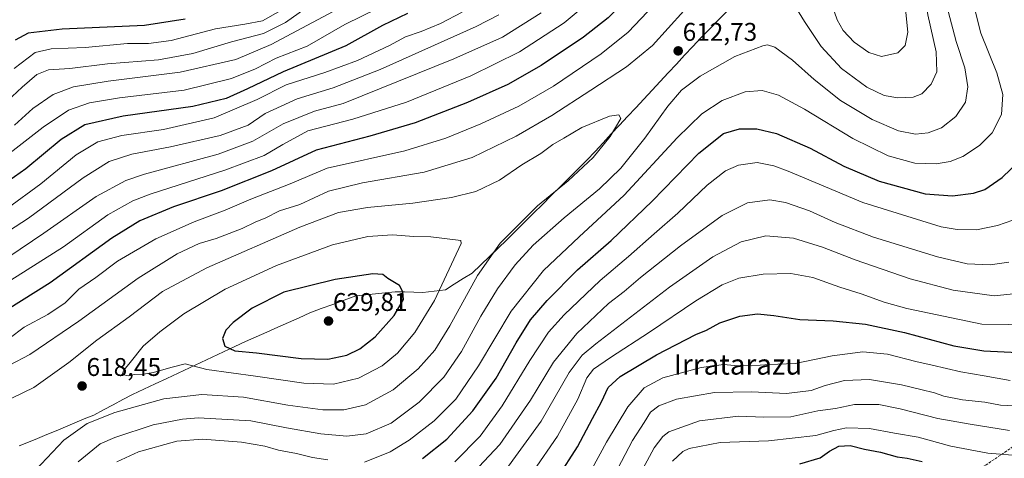
# Model space of a CAD drawing. Units: metres. Extents: x 610039 to 613464, y 4780217 to 4782586.
# Drawn here: x 612166 to 612551, y 4781189 to 4781361 of the extents above; entities that cross this region are included whole.
import ezdxf
from ezdxf.enums import TextEntityAlignment as Align

# ---------------------------------------------------------------- set-up
doc = ezdxf.new("R2010")
doc.units = ezdxf.units.M
doc.header["$MEASUREMENT"] = 0
doc.linetypes.add('TRAZOSX2', pattern=[1.5, 1, -0.5])
for name, color, linetype, lineweight in [('Carátula', 7, 'Continuous', 5), ('Curva de nivel maestra', 36, 'Continuous', 30), ('Curva de nivel normal', 36, 'Continuous', 0), ('Entidad de ámbito territorial', 19, 'Continuous', 0), ('Entidad de ámbito territorial CxS', 92, 'Continuous', 0), ('Municipio', 9, 'Continuous', 13), ('Municipio CxS', 142, 'Continuous', 0), ('Punto de cota en terreno', 7, 'Continuous', 0), ('Rótulo de punto de cota en terreno', 19, 'Continuous', 0), ('Senda', 19, 'TRAZOSX2', 0), ('Texto cartográfico', 19, 'Continuous', 0)]:
    doc.layers.add(name, color=color, linetype=linetype, lineweight=lineweight)
doc.styles.add('Arial', font='txt', dxfattribs={"height": 0.2})

# ---------------------------------------------------------------- blocks, each defined once
blk = doc.blocks.new('5PATER')
at = {"layer": 'Carátula', "linetype": 'Continuous', "lineweight": 5}
h = blk.add_hatch(color=250, dxfattribs=at)
edge = h.paths.add_edge_path()
edge.add_ellipse((0, 0.01), major_axis=(-1.33, -1.34), ratio=0.999422, start_angle=0, end_angle=360)

msp = doc.modelspace()

# ---------------------------------------------------------------- linework, layer by layer
at = {"layer": 'Curva de nivel maestra', "color": 36, "linetype": 'Continuous', "lineweight": 30}
for points in [[(612453.77, 4781482.34, 600), (612450.87, 4781473.43, 600), (612448.1, 4781457.1, 600), (612445.5, 4781432.77, 600), (612442.04, 4781418.44, 600), (612437.22, 4781409.05, 600), (612426.02, 4781394.56, 600), (612406.24, 4781371.72, 600), (612396.44, 4781361.72, 600), (612386.73, 4781354.22, 600), (612370.22, 4781343.05, 600), (612357.12, 4781335.66, 600), (612341.38, 4781328.66, 600), (612320.87, 4781320.63, 600), (612303.1, 4781315.46, 600), (612282.2, 4781309.94, 600), (612264.65, 4781301.88, 600), (612245.02, 4781294.03, 600), (612226.38, 4781287.76, 600), (612213.16, 4781282.31, 600), (612202.25, 4781275.48, 600), (612178.1, 4781258.01, 600), (612161.29, 4781247.35, 600)], [(612317.85, 4781363.52, 575), (612308.12, 4781358.8, 575), (612293.72, 4781350.74, 575), (612269.23, 4781340.62, 575), (612255.34, 4781333.92, 575), (612246.88, 4781330.16, 575), (612233.84, 4781327.06, 575), (612206.68, 4781323.27, 575), (612191.63, 4781319.9, 575), (612182.41, 4781314.16, 575), (612168.59, 4781302.67, 575), (612152.88, 4781291.68, 575)], [(612230.85, 4781361.25, 550), (612214.94, 4781358.73, 550), (612182.77, 4781357.35, 550), (612169.44, 4781355.82, 550), (612164.31, 4781353.04, 550)], [(612323.76, 4781189.2, 600), (612333.28, 4781196.72, 600), (612343.52, 4781207.81, 600), (612352.63, 4781220.59, 600), (612360.4, 4781234.48, 600), (612366.05, 4781243.45, 600), (612372.5, 4781251.11, 600), (612384.44, 4781263.11, 600), (612397.57, 4781274.57, 600), (612413.69, 4781289.93, 600), (612431.86, 4781308.77, 600), (612441.6, 4781316.4, 600), (612447.82, 4781318.3, 600), (612454.55, 4781318.31, 600), (612462.26, 4781316.46, 600), (612475.47, 4781310.68, 600), (612488.6, 4781303.67, 600), (612502.44, 4781297.75, 600), (612520.42, 4781292.87, 600), (612531.11, 4781292.08, 600), (612539.42, 4781293.1, 600), (612543.77, 4781294.54, 600), (612550.59, 4781299.17, 600), (612557.27, 4781305.62, 600)], [(612286.79, 4781228.12, 625), (612294.15, 4781229.65, 625), (612299.29, 4781232.08, 625), (612305.28, 4781236.81, 625), (612312.67, 4781245.16, 625), (612316.35, 4781251.43, 625), (612316.13, 4781254.43, 625), (612314.76, 4781256.91, 625), (612310.2, 4781259.7, 625), (612308.25, 4781261.21, 625), (612304.36, 4781261.51, 625), (612289.54, 4781259.26, 625), (612269.56, 4781254.27, 625), (612257.18, 4781248, 625), (612249.63, 4781242.46, 625), (612246.77, 4781239.44, 625), (612245.46, 4781236.14, 625), (612246.44, 4781233.13, 625), (612250.34, 4781231.36, 625), (612258.79, 4781230.49, 625), (612276.3, 4781228.38, 625), (612286.79, 4781228.12, 625)], [(612376.75, 4781181.66, 575), (612384.42, 4781193.73, 575), (612390.29, 4781204.83, 575), (612393.88, 4781211.32, 575), (612396.44, 4781216.99, 575), (612401.09, 4781221.31, 575), (612415.34, 4781229.82, 575), (612430.75, 4781237.67, 575), (612434.85, 4781239.45, 575), (612440.08, 4781242.33, 575), (612447.89, 4781244.92, 575), (612454.81, 4781245.84, 575), (612461.29, 4781245.23, 575), (612471.37, 4781243.62, 575), (612484.42, 4781243.02, 575), (612497.08, 4781241.78, 575), (612512.41, 4781238.48, 575), (612531.74, 4781233.27, 575), (612543.41, 4781231.27, 575), (612562.07, 4781230.36, 575)], [(612471.46, 4781187.01, 550), (612479.42, 4781189.38, 550), (612483.08, 4781192.05, 550), (612486.75, 4781194.04, 550), (612491.08, 4781194.22, 550), (612496.74, 4781192.84, 550), (612503.01, 4781191.65, 550), (612509.49, 4781189.86, 550), (612513.4, 4781189.32, 550), (612519.31, 4781187.95, 550)]]:
    msp.add_polyline3d(points, dxfattribs=at)
at = {"layer": 'Curva de nivel normal', "color": 36, "linetype": 'Continuous', "lineweight": 0}
for points in [[(612503.41, 4781346.59, 620), (612509.74, 4781348.02, 620), (612512.64, 4781350.95, 620), (612513.68, 4781356.2, 620), (612512.63, 4781366.43, 620), (612510.52, 4781379.13, 620), (612509.81, 4781389.44, 620), (612510.42, 4781397.55, 620), (612511.71, 4781404.54, 620), (612514.3, 4781411.55, 620), (612517.64, 4781418.1, 620), (612524.22, 4781427.44, 620), (612543.48, 4781447.44, 620), (612579.21, 4781478.76, 620)], [(612509.77, 4781330.49, 615), (612515.83, 4781330.68, 615), (612519.14, 4781332.03, 615), (612522.78, 4781335.81, 615), (612524.98, 4781340.6, 615), (612524.77, 4781348.39, 615), (612521.54, 4781362.9, 615), (612519.45, 4781375.92, 615), (612519.76, 4781387.75, 615), (612521.55, 4781396.84, 615), (612526.03, 4781408.4, 615), (612534.1, 4781422.33, 615), (612545.49, 4781435.8, 615), (612564.79, 4781454.6, 615)], [(612479.08, 4781380.9, 620), (612486.08, 4781360.99, 620), (612488.44, 4781356.77, 620), (612492.7, 4781352.18, 620), (612498.41, 4781348.17, 620), (612503.41, 4781346.59, 620)], [(612394.21, 4781372.44, 595), (612379.27, 4781359.77, 595), (612361.77, 4781348.42, 595), (612342.7, 4781339.06, 595), (612317.53, 4781328.76, 595), (612296.51, 4781322.14, 595), (612278.86, 4781317.57, 595), (612269.13, 4781312.16, 595), (612261.76, 4781307.87, 595), (612246.43, 4781302.12, 595), (612217.24, 4781292.74, 595), (612210.36, 4781290.06, 595), (612200.7, 4781284.62, 595), (612183.25, 4781272.08, 595), (612158.77, 4781256.5, 595)], [(612419.21, 4781372.05, 605), (612404.24, 4781356.16, 605), (612393.75, 4781347.65, 605), (612375.05, 4781335.03, 605), (612361.48, 4781327.23, 605), (612346.58, 4781320.22, 605), (612332.86, 4781314.63, 605), (612316.91, 4781309.71, 605), (612286.45, 4781302.94, 605), (612272.02, 4781296.78, 605), (612256.54, 4781290.75, 605), (612246.53, 4781286.4, 605), (612234.38, 4781281.9, 605), (612219.47, 4781275.2, 605), (612204.42, 4781266.45, 605), (612195.99, 4781260.11, 605), (612189.34, 4781255.45, 605), (612183.91, 4781250.11, 605), (612177.2, 4781245.58, 605), (612167.85, 4781240.65, 605), (612162.08, 4781236.14, 605)], [(612312.8, 4781368.76, 570), (612293.44, 4781359.1, 570), (612278.62, 4781350.68, 570), (612266.45, 4781345.98, 570), (612258.36, 4781341.79, 570), (612249.07, 4781338.03, 570), (612230.49, 4781333.45, 570), (612205.16, 4781330.39, 570), (612193.42, 4781328.42, 570), (612185.28, 4781325.62, 570), (612175.3, 4781318.92, 570), (612152.86, 4781301.57, 570)], [(612301.12, 4781187.69, 605), (612311.11, 4781191.83, 605), (612318.5, 4781196.4, 605), (612328.28, 4781203.86, 605), (612336.76, 4781212.35, 605), (612345.75, 4781225.49, 605), (612358.42, 4781246.93, 605), (612371.07, 4781262.74, 605), (612385.09, 4781275.97, 605), (612402.65, 4781292.25, 605), (612423.48, 4781314.75, 605), (612433.06, 4781324.2, 605), (612441, 4781329.35, 605), (612450.06, 4781332.76, 605), (612456.75, 4781333.28, 605), (612463.07, 4781331.54, 605), (612473.26, 4781325.98, 605), (612492.16, 4781314.52, 605), (612505.93, 4781307.74, 605), (612516.42, 4781304.9, 605), (612524.75, 4781304.56, 605), (612530.21, 4781305.44, 605), (612535.24, 4781307.49, 605), (612541.72, 4781311.72, 605), (612546.71, 4781316.76, 605), (612550.4, 4781323.92, 605), (612550.93, 4781331.74, 605), (612548.49, 4781340.18, 605), (612542.21, 4781355.77, 605), (612539.68, 4781366.1, 605)], [(612426.08, 4781364.48, 610), (612413.75, 4781350.88, 610), (612403.58, 4781342.54, 610), (612389.59, 4781333.49, 610), (612374.4, 4781323.47, 610), (612360.4, 4781315.39, 610), (612343.2, 4781307.12, 610), (612324.42, 4781301.34, 610), (612300.24, 4781297.1, 610), (612287, 4781293.81, 610), (612275.72, 4781288.67, 610), (612267.84, 4781286.18, 610), (612262.16, 4781283.26, 610), (612258.57, 4781281.88, 610), (612253.24, 4781279.26, 610), (612243.06, 4781275.39, 610), (612236.34, 4781273.42, 610), (612227.74, 4781269.38, 610), (612212.51, 4781259.84, 610), (612189.34, 4781242.92, 610), (612170.16, 4781229.84, 610), (612154.06, 4781221.52, 610)], [(612353.61, 4781362.93, 585), (612344.75, 4781358.42, 585), (612307.17, 4781341.58, 585), (612288.75, 4781334.38, 585), (612274.78, 4781330.07, 585), (612262.15, 4781324.24, 585), (612255.49, 4781319.78, 585), (612244.56, 4781315.64, 585), (612225.17, 4781311.3, 585), (612209.99, 4781308.41, 585), (612201.16, 4781305.55, 585), (612191, 4781299.16, 585), (612169.55, 4781283.24, 585), (612154.25, 4781273.39, 585)], [(612277.73, 4781365.32, 560), (612270.2, 4781359.9, 560), (612261.57, 4781355.62, 560), (612249.07, 4781352.33, 560), (612233.94, 4781347.85, 560), (612220.45, 4781345.32, 560), (612200.51, 4781343.71, 560), (612185.76, 4781341.96, 560), (612177.38, 4781341.4, 560), (612172.83, 4781339.54, 560), (612167.12, 4781334.61, 560), (612155.26, 4781323.59, 560)], [(612339.27, 4781364.04, 580), (612330.75, 4781359.58, 580), (612323.3, 4781356.38, 580), (612317.12, 4781354.31, 580), (612310.81, 4781350.95, 580), (612298.29, 4781345.07, 580), (612285.56, 4781340.29, 580), (612270.43, 4781335.54, 580), (612259.09, 4781329.76, 580), (612242.26, 4781322.55, 580), (612222.4, 4781318.08, 580), (612206.11, 4781315.62, 580), (612196.74, 4781313.23, 580), (612188.24, 4781308.06, 580), (612174.36, 4781296.78, 580), (612161.25, 4781287.14, 580)], [(612370.16, 4781363.69, 590), (612355.08, 4781354.21, 590), (612336.09, 4781345.68, 590), (612292.76, 4781328.2, 590), (612281.45, 4781325.27, 590), (612269.26, 4781320.23, 590), (612257.43, 4781313.5, 590), (612243.76, 4781308.36, 590), (612214.96, 4781300.57, 590), (612207.67, 4781298.06, 590), (612196.06, 4781291.83, 590), (612175.63, 4781277.45, 590), (612161.92, 4781268.1, 590)], [(612268.38, 4781364.7, 555), (612261.22, 4781360.64, 555), (612254.21, 4781359.25, 555), (612242.76, 4781357.46, 555), (612225.38, 4781352.86, 555), (612216.57, 4781351.67, 555), (612208.37, 4781351.72, 555), (612191.73, 4781350.14, 555), (612178.43, 4781349.56, 555), (612172.24, 4781348.16, 555), (612163.98, 4781341.96, 555)], [(612288.76, 4781364.22, 565), (612264.59, 4781351.34, 565), (612250.78, 4781345.48, 565), (612228.96, 4781340.45, 565), (612200.81, 4781336.9, 565), (612187.23, 4781334.68, 565), (612179.24, 4781331.79, 565), (612171.32, 4781326.24, 565), (612164.15, 4781319.77, 565)], [(612189.07, 4781187.9, 610), (612197.67, 4781194.87, 610), (612203.4, 4781197.43, 610), (612218.43, 4781202.32, 610), (612229.81, 4781204.57, 610), (612236.09, 4781205.03, 610), (612256.63, 4781203.95, 610), (612270.57, 4781201.12, 610), (612283.96, 4781198.77, 610), (612294.16, 4781197.96, 610), (612301.76, 4781198.78, 610), (612311.48, 4781203.04, 610), (612322.51, 4781211.27, 610), (612332.06, 4781221.02, 610), (612338.99, 4781231.09, 610), (612346.6, 4781244.95, 610), (612353.09, 4781255.64, 610), (612360.07, 4781265.06, 610), (612367.06, 4781272.68, 610), (612379.26, 4781283.41, 610), (612393.07, 4781294.84, 610), (612401.36, 4781302.92, 610), (612410.74, 4781314.69, 610), (612419.75, 4781327.2, 610), (612425.08, 4781333.49, 610), (612432.42, 4781338.96, 610), (612446.04, 4781346.67, 610), (612456.9, 4781350.79, 610), (612458.8, 4781351.15, 610), (612461.67, 4781350.29, 610), (612468.6, 4781345.16, 610), (612477.04, 4781337.57, 610), (612487.33, 4781329.42, 610), (612499.74, 4781321.89, 610), (612510.04, 4781317.48, 610), (612516.71, 4781316.26, 610), (612521.59, 4781316.69, 610), (612526.86, 4781318.7, 610), (612532.41, 4781323.17, 610), (612536.2, 4781328.76, 610), (612537.21, 4781334.79, 610), (612535.98, 4781342.23, 610), (612532.59, 4781352.44, 610), (612529.44, 4781364.44, 610)], [(612470.13, 4781365.47, 615), (612473.2, 4781360.39, 615), (612479.82, 4781350.48, 615), (612487.75, 4781341.91, 615), (612497.66, 4781334.58, 615), (612504.47, 4781331.38, 615), (612509.77, 4781330.49, 615)], [(612172.29, 4781184.57, 615), (612183.42, 4781196.36, 615), (612192.61, 4781202.87, 615), (612203.37, 4781207.14, 615), (612222.54, 4781212.49, 615), (612237.37, 4781214.26, 615), (612253.67, 4781213.12, 615), (612271.07, 4781210.03, 615), (612284.81, 4781208.23, 615), (612292.95, 4781208.26, 615), (612301.43, 4781210.17, 615), (612312.24, 4781215.99, 615), (612322.08, 4781224.25, 615), (612328.57, 4781231.58, 615), (612334.51, 4781241.11, 615), (612345.25, 4781260.78, 615), (612354.1, 4781273.45, 615), (612368.81, 4781288.11, 615), (612380.74, 4781297.96, 615), (612390.61, 4781307.1, 615), (612397.22, 4781315.31, 615), (612401.37, 4781322.39, 615), (612400.57, 4781323.74, 615), (612396.92, 4781323.29, 615), (612386.08, 4781318.87, 615), (612379.08, 4781314.63, 615), (612374.75, 4781312.13, 615), (612370.08, 4781308.62, 615), (612362.63, 4781304.15, 615), (612353.86, 4781298.18, 615), (612344.64, 4781293.79, 615), (612335.16, 4781291.39, 615), (612319.99, 4781289.18, 615), (612302.2, 4781287.43, 615), (612290.96, 4781285.5, 615), (612275.74, 4781279.74, 615), (612239.43, 4781263.85, 615), (612222.09, 4781254.62, 615), (612208.99, 4781244.71, 615), (612196.34, 4781235.57, 615), (612185.32, 4781226.81, 615), (612171.7, 4781216.96, 615), (612154.64, 4781208.78, 615)], [(612336.41, 4781187.8, 595), (612346.36, 4781197.87, 595), (612354.96, 4781209.75, 595), (612365.8, 4781227.57, 595), (612373.08, 4781238.62, 595), (612379.25, 4781245.49, 595), (612393.32, 4781258.86, 595), (612404.38, 4781268.24, 595), (612414.46, 4781277.14, 595), (612423.74, 4781285.22, 595), (612435.22, 4781296.22, 595), (612442.37, 4781301.86, 595), (612447.42, 4781304.11, 595), (612454.75, 4781305.06, 595), (612461.31, 4781303.81, 595), (612466.89, 4781301.69, 595), (612496.03, 4781289.44, 595), (612526.8, 4781279.95, 595), (612533.04, 4781278.8, 595), (612540.58, 4781278.73, 595), (612548.83, 4781280.4, 595), (612554.81, 4781282.53, 595)], [(612341.68, 4781181.4, 590), (612353.98, 4781194.66, 590), (612366.06, 4781212.03, 590), (612375.08, 4781226.86, 590), (612384.12, 4781238.17, 590), (612396.56, 4781249.81, 590), (612402.7, 4781254.58, 590), (612409.08, 4781260.04, 590), (612424.74, 4781272.52, 590), (612441.03, 4781284.28, 590), (612450.98, 4781289.28, 590), (612459.72, 4781290.44, 590), (612465.86, 4781289.42, 590), (612475.18, 4781286.18, 590), (612485.19, 4781281.54, 590), (612500.23, 4781275.87, 590), (612525.28, 4781268.15, 590), (612536.88, 4781265.43, 590), (612545.96, 4781265.06, 590), (612553.18, 4781266.07, 590)], [(612288.88, 4781218.27, 620), (612298.79, 4781220.61, 620), (612307.97, 4781225.48, 620), (612313.96, 4781230.45, 620), (612320.79, 4781238.45, 620), (612328.43, 4781251.08, 620), (612338.92, 4781273.32, 620), (612338.75, 4781274.61, 620), (612327, 4781275.92, 620), (612320.38, 4781276.16, 620), (612311.99, 4781276.81, 620), (612302.32, 4781276.12, 620), (612288.57, 4781272.81, 620), (612266.6, 4781264.72, 620), (612246.61, 4781255.51, 620), (612230.35, 4781245.88, 620), (612221, 4781238.71, 620), (612214.44, 4781233.2, 620), (612209.43, 4781226.78, 620), (612206.88, 4781223.78, 620), (612206.2, 4781222.04, 620), (612208.76, 4781221.49, 620), (612211.09, 4781222.12, 620), (612214.57, 4781222.18, 620), (612218.48, 4781222.88, 620), (612225.23, 4781224.82, 620), (612230.93, 4781226.24, 620), (612239.43, 4781224.02, 620), (612258.45, 4781221.47, 620), (612277.38, 4781218.73, 620), (612288.88, 4781218.27, 620)], [(612355.38, 4781183.25, 585), (612370.24, 4781203.73, 585), (612381.15, 4781222.78, 585), (612386.28, 4781229.62, 585), (612391.58, 4781234.11, 585), (612420.42, 4781256.26, 585), (612437.37, 4781268.19, 585), (612448.41, 4781273.98, 585), (612458.13, 4781276.34, 585), (612468.93, 4781275.51, 585), (612480.32, 4781271.94, 585), (612493.03, 4781266.95, 585), (612514.64, 4781259.56, 585), (612531.41, 4781255.1, 585), (612547.44, 4781252.88, 585), (612558.74, 4781254.01, 585)], [(612367.08, 4781184.02, 580), (612376.55, 4781197.91, 580), (612384.53, 4781212.42, 580), (612388.13, 4781220.78, 580), (612390.69, 4781224.11, 580), (612397.33, 4781228.78, 580), (612412.61, 4781238.58, 580), (612430.76, 4781250.98, 580), (612441.08, 4781257.24, 580), (612447.58, 4781259.74, 580), (612457.08, 4781261.41, 580), (612467.88, 4781261.58, 580), (612476.56, 4781260.06, 580), (612487.08, 4781256.32, 580), (612495.48, 4781253.7, 580), (612504.46, 4781250.45, 580), (612513.34, 4781247.97, 580), (612542.68, 4781241.72, 580), (612563.24, 4781241.45, 580)], [(612390.08, 4781184.95, 570), (612395.75, 4781195.58, 570), (612404.08, 4781209.35, 570), (612410.52, 4781216.87, 570), (612417.81, 4781220.76, 570), (612432.85, 4781224.84, 570), (612441.75, 4781225.98, 570), (612445.75, 4781225.55, 570), (612452.42, 4781225.44, 570), (612459.38, 4781226.04, 570), (612469.62, 4781226.41, 570), (612484.05, 4781229.36, 570), (612496.08, 4781231, 570), (612505.74, 4781229.98, 570), (612516.84, 4781227.11, 570), (612523.26, 4781225.74, 570), (612534.4, 4781223.1, 570), (612543.56, 4781221.6, 570), (612553.72, 4781219.76, 570)], [(612398.75, 4781182.44, 565), (612405.9, 4781196.16, 565), (612410.47, 4781203.24, 565), (612412.98, 4781207.32, 565), (612416.19, 4781209.81, 565), (612423.19, 4781212.36, 565), (612438.08, 4781215.06, 565), (612452.54, 4781215.22, 565), (612466.22, 4781214.58, 565), (612475.8, 4781215.78, 565), (612481.39, 4781217.76, 565), (612488.89, 4781219.66, 565), (612498.66, 4781220.07, 565), (612511.22, 4781218.05, 565), (612518.74, 4781216.12, 565), (612524.07, 4781214.91, 565), (612527.74, 4781213.61, 565), (612535.07, 4781212.2, 565), (612543.8, 4781211.25, 565), (612549.98, 4781210.08, 565), (612558.59, 4781209.67, 565)], [(612408.11, 4781181.67, 560), (612414.42, 4781193.4, 560), (612417.83, 4781197.83, 560), (612420.17, 4781199.56, 560), (612432.18, 4781203.86, 560), (612447.48, 4781205.75, 560), (612457.34, 4781205.3, 560), (612467.9, 4781205.5, 560), (612478.43, 4781207.8, 560), (612485.36, 4781208.73, 560), (612492.8, 4781210.32, 560), (612502.39, 4781210.25, 560), (612510.74, 4781208.58, 560), (612525.43, 4781204.83, 560), (612538.06, 4781202.6, 560), (612553.42, 4781200.13, 560)], [(612421.6, 4781188.12, 555), (612425.64, 4781191.94, 555), (612428.06, 4781193.07, 555), (612440.23, 4781195.44, 555), (612459.12, 4781196.02, 555), (612477.75, 4781198.12, 555), (612484.75, 4781200.1, 555), (612489.75, 4781201.17, 555), (612498.74, 4781200.9, 555), (612508.41, 4781199.08, 555), (612517.71, 4781197.46, 555), (612530.54, 4781193.97, 555), (612545.06, 4781191.26, 555), (612557.86, 4781190.16, 555)], [(612204.13, 4781187.79, 605), (612212.63, 4781191.72, 605), (612227.64, 4781195.99, 605), (612237.71, 4781196.7, 605), (612252.98, 4781195.6, 605), (612262.09, 4781193.97, 605), (612267.43, 4781192.42, 605), (612274.43, 4781191.09, 605), (612280.76, 4781189.54, 605), (612286.76, 4781188.59, 605)]]:
    msp.add_polyline3d(points, dxfattribs=at)
at = {"layer": 'Entidad de ámbito territorial', "color": 19, "linetype": 'Continuous', "lineweight": 0}
msp.add_polyline3d([(612165.94, 4781194.08, 619.54), (612169.55, 4781195.56, 618.81), (612173.17, 4781197.04, 618.12), (612176.78, 4781198.52, 617.37), (612180.39, 4781200, 616.81), (612184.07, 4781201.55, 616.49), (612187.75, 4781203.1, 616.21), (612191.42, 4781204.64, 615.74), (612195.1, 4781206.19, 615.74), (612198.9, 4781208.21, 615.77), (612202.71, 4781210.23, 615.76), (612206.51, 4781212.26, 616.31), (612210.31, 4781214.28, 616.92), (612214.76, 4781216.37, 617.28), (612219.21, 4781218.45, 617.7), (612223.66, 4781220.54, 618.26), (612228.11, 4781222.62, 618.76), (612232.56, 4781224.71, 619.39), (612237.01, 4781226.79, 620.98), (612241.46, 4781228.88, 623.11), (612245.91, 4781230.96, 623.88), (612250.36, 4781233.05, 625.7), (612254.54, 4781234.93, 626.29), (612258.73, 4781236.8, 626.7), (612262.91, 4781238.68, 627.28), (612267.1, 4781240.55, 627.79), (612271.28, 4781242.43, 628.17), (612275.47, 4781244.3, 628.1), (612279.65, 4781246.18, 627.97), (612284.15, 4781247.86, 627.7), (612288.66, 4781249.54, 627.57), (612293.16, 4781251.21, 627.41), (612297.66, 4781252.89, 627), (612301.5, 4781253.29, 626.98), (612305.34, 4781253.7, 626.8), (612309.19, 4781254.1, 626.35), (612313.03, 4781254.5, 625.65), (612316.67, 4781254.39, 624.84), (612320.32, 4781254.29, 623.49), (612323.96, 4781254.18, 622.28), (612328.34, 4781254.71, 620.83), (612332.72, 4781255.24, 619.05), (612336.22, 4781257.42, 617.97), (612339.73, 4781259.6, 616.65), (612343.23, 4781261.78, 615.53), (612346.61, 4781265.04, 615.22), (612350, 4781268.3, 614.81), (612353.38, 4781271.56, 614.5), (612356.76, 4781274.82, 614.28), (612360.24, 4781278.29, 614.31), (612363.72, 4781281.75, 614.42), (612367.21, 4781285.22, 614.52), (612370.69, 4781288.68, 614.68), (612374.17, 4781292.15, 614.96), (612377.65, 4781295.61, 614.95), (612381.14, 4781299.08, 615.07), (612384.62, 4781302.54, 615.18), (612388.1, 4781306.01, 615.24), (612391.29, 4781309.43, 615.29), (612394.47, 4781312.85, 615.11), (612397.66, 4781316.28, 614.95), (612400.84, 4781319.7, 614.79), (612404.03, 4781323.12, 614.2), (612407.21, 4781326.54, 613.48), (612410.39, 4781329.96, 613.07), (612413.58, 4781333.39, 613.09), (612416.76, 4781336.81, 612.83), (612419.95, 4781340.23, 612.36), (612423.13, 4781343.65, 612.44), (612426.32, 4781347.08, 612.7), (612429.5, 4781350.5, 612.93), (612432.69, 4781353.92, 613.64), (612436.09, 4781357.36, 614.33), (612439.49, 4781360.8, 614.32), (612442.89, 4781364.24, 614.62)], dxfattribs=at)
at = {"layer": 'Entidad de ámbito territorial CxS', "color": 92, "linetype": 'Continuous', "lineweight": 0}
msp.add_polyline3d([(612165.94, 4781194.08, 619.54), (612169.55, 4781195.56, 618.81), (612173.17, 4781197.04, 618.12), (612176.78, 4781198.52, 617.37), (612180.39, 4781200, 616.81), (612184.07, 4781201.55, 616.49), (612187.75, 4781203.1, 616.21), (612191.42, 4781204.64, 615.74), (612195.1, 4781206.19, 615.74), (612198.9, 4781208.21, 615.77), (612202.71, 4781210.23, 615.76), (612206.51, 4781212.26, 616.31), (612210.31, 4781214.28, 616.92), (612214.76, 4781216.37, 617.28), (612219.21, 4781218.45, 617.7), (612223.66, 4781220.54, 618.26), (612228.11, 4781222.62, 618.76), (612232.56, 4781224.71, 619.39), (612237.01, 4781226.79, 620.98), (612241.46, 4781228.88, 623.11), (612245.91, 4781230.96, 623.88), (612250.36, 4781233.05, 625.7), (612254.54, 4781234.93, 626.29), (612258.73, 4781236.8, 626.7), (612262.91, 4781238.68, 627.28), (612267.1, 4781240.55, 627.79), (612271.28, 4781242.43, 628.17), (612275.47, 4781244.3, 628.1), (612279.65, 4781246.18, 627.97), (612284.15, 4781247.86, 627.7), (612288.66, 4781249.54, 627.57), (612293.16, 4781251.21, 627.41), (612297.66, 4781252.89, 627), (612301.5, 4781253.29, 626.98), (612305.34, 4781253.7, 626.8), (612309.19, 4781254.1, 626.35), (612313.03, 4781254.5, 625.65), (612316.67, 4781254.39, 624.84), (612320.32, 4781254.29, 623.49), (612323.96, 4781254.18, 622.28), (612328.34, 4781254.71, 620.83), (612332.72, 4781255.24, 619.05), (612336.22, 4781257.42, 617.97), (612339.73, 4781259.6, 616.65), (612343.23, 4781261.78, 615.53), (612346.61, 4781265.04, 615.22), (612350, 4781268.3, 614.81), (612353.38, 4781271.56, 614.5), (612356.76, 4781274.82, 614.28), (612360.24, 4781278.29, 614.31), (612363.72, 4781281.75, 614.42), (612367.21, 4781285.22, 614.52), (612370.69, 4781288.68, 614.68), (612374.17, 4781292.15, 614.96), (612377.65, 4781295.61, 614.95), (612381.14, 4781299.08, 615.07), (612384.62, 4781302.54, 615.18), (612388.1, 4781306.01, 615.24), (612391.29, 4781309.43, 615.29), (612394.47, 4781312.85, 615.11), (612397.66, 4781316.28, 614.95), (612400.84, 4781319.7, 614.79), (612404.03, 4781323.12, 614.2), (612407.21, 4781326.54, 613.48), (612410.39, 4781329.96, 613.07), (612413.58, 4781333.39, 613.09), (612416.76, 4781336.81, 612.83), (612419.95, 4781340.23, 612.36), (612423.13, 4781343.65, 612.44), (612426.32, 4781347.08, 612.7), (612429.5, 4781350.5, 612.93), (612432.69, 4781353.92, 613.64), (612436.09, 4781357.36, 614.33), (612439.49, 4781360.8, 614.32), (612442.89, 4781364.24, 614.62)], dxfattribs=at)
at = {"layer": 'Municipio', "color": 9, "linetype": 'Continuous', "lineweight": 13}
msp.add_polyline3d([(612165.94, 4781194.08, 619.54), (612169.55, 4781195.56, 618.81), (612173.17, 4781197.04, 618.12), (612176.78, 4781198.52, 617.37), (612180.39, 4781200, 616.81), (612184.07, 4781201.55, 616.49), (612187.75, 4781203.1, 616.21), (612191.42, 4781204.64, 615.74), (612195.1, 4781206.19, 615.74), (612198.9, 4781208.21, 615.77), (612202.71, 4781210.23, 615.76), (612206.51, 4781212.26, 616.31), (612210.31, 4781214.28, 616.92), (612214.76, 4781216.37, 617.28), (612219.21, 4781218.45, 617.7), (612223.66, 4781220.54, 618.26), (612228.11, 4781222.62, 618.76), (612232.56, 4781224.71, 619.39), (612237.01, 4781226.79, 620.98), (612241.46, 4781228.88, 623.11), (612245.91, 4781230.96, 623.88), (612250.36, 4781233.05, 625.7), (612254.54, 4781234.93, 626.29), (612258.73, 4781236.8, 626.7), (612262.91, 4781238.68, 627.28), (612267.1, 4781240.55, 627.79), (612271.28, 4781242.43, 628.17), (612275.47, 4781244.3, 628.1), (612279.65, 4781246.18, 627.97), (612284.15, 4781247.86, 627.7), (612288.66, 4781249.54, 627.57), (612293.16, 4781251.21, 627.41), (612297.66, 4781252.89, 627), (612301.5, 4781253.29, 626.98), (612305.34, 4781253.7, 626.8), (612309.19, 4781254.1, 626.35), (612313.03, 4781254.5, 625.65), (612316.67, 4781254.39, 624.84), (612320.32, 4781254.29, 623.49), (612323.96, 4781254.18, 622.28), (612328.34, 4781254.71, 620.83), (612332.72, 4781255.24, 619.05), (612336.22, 4781257.42, 617.97), (612339.73, 4781259.6, 616.65), (612343.23, 4781261.78, 615.53), (612346.61, 4781265.04, 615.22), (612350, 4781268.3, 614.81), (612353.38, 4781271.56, 614.5), (612356.76, 4781274.82, 614.28), (612360.24, 4781278.29, 614.31), (612363.72, 4781281.75, 614.42), (612367.21, 4781285.22, 614.52), (612370.69, 4781288.68, 614.68), (612374.17, 4781292.15, 614.96), (612377.65, 4781295.61, 614.95), (612381.14, 4781299.08, 615.07), (612384.62, 4781302.54, 615.18), (612388.1, 4781306.01, 615.24), (612391.29, 4781309.43, 615.29), (612394.47, 4781312.85, 615.11), (612397.66, 4781316.28, 614.95), (612400.84, 4781319.7, 614.79), (612404.03, 4781323.12, 614.2), (612407.21, 4781326.54, 613.48), (612410.39, 4781329.96, 613.07), (612413.58, 4781333.39, 613.09), (612416.76, 4781336.81, 612.83), (612419.95, 4781340.23, 612.36), (612423.13, 4781343.65, 612.44), (612426.32, 4781347.08, 612.7), (612429.5, 4781350.5, 612.93), (612432.69, 4781353.92, 613.64), (612436.09, 4781357.36, 614.33), (612439.49, 4781360.8, 614.32), (612442.89, 4781364.24, 614.62)], dxfattribs=at)
msp.add_polyline3d([(612165.94, 4781194.08, 619.54), (612169.55, 4781195.56, 618.81), (612173.17, 4781197.04, 618.12), (612176.78, 4781198.52, 617.37), (612180.39, 4781200, 616.81), (612184.07, 4781201.55, 616.49), (612187.75, 4781203.1, 616.21), (612191.42, 4781204.64, 615.74), (612195.1, 4781206.19, 615.74), (612198.9, 4781208.21, 615.77), (612202.71, 4781210.23, 615.76), (612206.51, 4781212.26, 616.31), (612210.31, 4781214.28, 616.92), (612214.76, 4781216.37, 617.28), (612219.21, 4781218.45, 617.7), (612223.66, 4781220.54, 618.26), (612228.11, 4781222.62, 618.76), (612232.56, 4781224.71, 619.39), (612237.01, 4781226.79, 620.98), (612241.46, 4781228.88, 623.11), (612245.91, 4781230.96, 623.88), (612250.36, 4781233.05, 625.7), (612254.54, 4781234.93, 626.29), (612258.73, 4781236.8, 626.7), (612262.91, 4781238.68, 627.28), (612267.1, 4781240.55, 627.79), (612271.28, 4781242.43, 628.17), (612275.47, 4781244.3, 628.1), (612279.65, 4781246.18, 627.97), (612284.15, 4781247.86, 627.7), (612288.66, 4781249.54, 627.57), (612293.16, 4781251.21, 627.41), (612297.66, 4781252.89, 627), (612301.5, 4781253.29, 626.98), (612305.34, 4781253.7, 626.8), (612309.19, 4781254.1, 626.35), (612313.03, 4781254.5, 625.65), (612316.67, 4781254.39, 624.84), (612320.32, 4781254.29, 623.49), (612323.96, 4781254.18, 622.28), (612328.34, 4781254.71, 620.83), (612332.72, 4781255.24, 619.05), (612336.22, 4781257.42, 617.97), (612339.73, 4781259.6, 616.65), (612343.23, 4781261.78, 615.53), (612346.61, 4781265.04, 615.22), (612350, 4781268.3, 614.81), (612353.38, 4781271.56, 614.5), (612356.76, 4781274.82, 614.28), (612360.24, 4781278.29, 614.31), (612363.72, 4781281.75, 614.42), (612367.21, 4781285.22, 614.52), (612370.69, 4781288.68, 614.68), (612374.17, 4781292.15, 614.96), (612377.65, 4781295.61, 614.95), (612381.14, 4781299.08, 615.07), (612384.62, 4781302.54, 615.18), (612388.1, 4781306.01, 615.24), (612391.29, 4781309.43, 615.29), (612394.47, 4781312.85, 615.11), (612397.66, 4781316.28, 614.95), (612400.84, 4781319.7, 614.79), (612404.03, 4781323.12, 614.2), (612407.21, 4781326.54, 613.48), (612410.39, 4781329.96, 613.07), (612413.58, 4781333.39, 613.09), (612416.76, 4781336.81, 612.83), (612419.95, 4781340.23, 612.36), (612423.13, 4781343.65, 612.44), (612426.32, 4781347.08, 612.7), (612429.5, 4781350.5, 612.93), (612432.69, 4781353.92, 613.64), (612436.09, 4781357.36, 614.33), (612439.49, 4781360.8, 614.32), (612442.89, 4781364.24, 614.62)], dxfattribs=at)
at = {"layer": 'Municipio CxS', "color": 142, "linetype": 'Continuous', "lineweight": 0}
for points in [[(612442.89, 4781364.24, 614.62), (612439.49, 4781360.8, 614.32), (612436.09, 4781357.36, 614.33), (612432.69, 4781353.92, 613.64), (612429.5, 4781350.5, 612.93), (612426.32, 4781347.08, 612.7), (612423.13, 4781343.65, 612.44), (612419.95, 4781340.23, 612.36), (612416.76, 4781336.81, 612.83), (612413.58, 4781333.39, 613.09), (612410.39, 4781329.96, 613.07), (612407.21, 4781326.54, 613.48), (612404.03, 4781323.12, 614.2), (612400.84, 4781319.7, 614.79), (612397.66, 4781316.28, 614.95), (612394.47, 4781312.85, 615.11), (612391.29, 4781309.43, 615.29), (612388.1, 4781306.01, 615.24), (612384.62, 4781302.54, 615.18), (612381.14, 4781299.08, 615.07), (612377.65, 4781295.61, 614.95), (612374.17, 4781292.15, 614.96), (612370.69, 4781288.68, 614.68), (612367.21, 4781285.22, 614.52), (612363.72, 4781281.75, 614.42), (612360.24, 4781278.29, 614.31), (612356.76, 4781274.82, 614.28), (612353.38, 4781271.56, 614.5), (612350, 4781268.3, 614.81), (612346.61, 4781265.04, 615.22), (612343.23, 4781261.78, 615.53), (612339.73, 4781259.6, 616.65), (612336.22, 4781257.42, 617.97), (612332.72, 4781255.24, 619.05), (612328.34, 4781254.71, 620.83), (612323.96, 4781254.18, 622.28), (612320.32, 4781254.29, 623.49), (612316.67, 4781254.39, 624.84), (612313.03, 4781254.5, 625.65), (612309.19, 4781254.1, 626.35), (612305.34, 4781253.7, 626.8), (612301.5, 4781253.29, 626.98), (612297.66, 4781252.89, 627), (612293.16, 4781251.21, 627.41), (612288.66, 4781249.54, 627.57), (612284.15, 4781247.86, 627.7), (612279.65, 4781246.18, 627.97), (612275.47, 4781244.3, 628.1), (612271.28, 4781242.43, 628.17), (612267.1, 4781240.55, 627.79), (612262.91, 4781238.68, 627.28), (612258.73, 4781236.8, 626.7), (612254.54, 4781234.93, 626.29), (612250.36, 4781233.05, 625.7), (612245.91, 4781230.96, 623.88), (612241.46, 4781228.88, 623.11), (612237.01, 4781226.79, 620.98), (612232.56, 4781224.71, 619.39), (612228.11, 4781222.62, 618.76), (612223.66, 4781220.54, 618.26), (612219.21, 4781218.45, 617.7), (612214.76, 4781216.37, 617.28), (612210.31, 4781214.28, 616.92), (612206.51, 4781212.26, 616.31), (612202.71, 4781210.23, 615.76), (612198.9, 4781208.21, 615.77), (612195.1, 4781206.19, 615.74), (612191.42, 4781204.64, 615.74), (612187.75, 4781203.1, 616.21), (612184.07, 4781201.55, 616.49), (612180.39, 4781200, 616.81), (612176.78, 4781198.52, 617.37), (612173.17, 4781197.04, 618.12), (612169.55, 4781195.56, 618.81), (612165.94, 4781194.08, 619.54)], [(612165.94, 4781194.08, 619.54), (612169.55, 4781195.56, 618.81), (612173.17, 4781197.04, 618.12), (612176.78, 4781198.52, 617.37), (612180.39, 4781200, 616.81), (612184.07, 4781201.55, 616.49), (612187.75, 4781203.1, 616.21), (612191.42, 4781204.64, 615.74), (612195.1, 4781206.19, 615.74), (612198.9, 4781208.21, 615.77), (612202.71, 4781210.23, 615.76), (612206.51, 4781212.26, 616.31), (612210.31, 4781214.28, 616.92), (612214.76, 4781216.37, 617.28), (612219.21, 4781218.45, 617.7), (612223.66, 4781220.54, 618.26), (612228.11, 4781222.62, 618.76), (612232.56, 4781224.71, 619.39), (612237.01, 4781226.79, 620.98), (612241.46, 4781228.88, 623.11), (612245.91, 4781230.96, 623.88), (612250.36, 4781233.05, 625.7), (612254.54, 4781234.93, 626.29), (612258.73, 4781236.8, 626.7), (612262.91, 4781238.68, 627.28), (612267.1, 4781240.55, 627.79), (612271.28, 4781242.43, 628.17), (612275.47, 4781244.3, 628.1), (612279.65, 4781246.18, 627.97), (612284.15, 4781247.86, 627.7), (612288.66, 4781249.54, 627.57), (612293.16, 4781251.21, 627.41), (612297.66, 4781252.89, 627), (612301.5, 4781253.29, 626.98), (612305.34, 4781253.7, 626.8), (612309.19, 4781254.1, 626.35), (612313.03, 4781254.5, 625.65), (612316.67, 4781254.39, 624.84), (612320.32, 4781254.29, 623.49), (612323.96, 4781254.18, 622.28), (612328.34, 4781254.71, 620.83), (612332.72, 4781255.24, 619.05), (612336.22, 4781257.42, 617.97), (612339.73, 4781259.6, 616.65), (612343.23, 4781261.78, 615.53), (612346.61, 4781265.04, 615.22), (612350, 4781268.3, 614.81), (612353.38, 4781271.56, 614.5), (612356.76, 4781274.82, 614.28), (612360.24, 4781278.29, 614.31), (612363.72, 4781281.75, 614.42), (612367.21, 4781285.22, 614.52), (612370.69, 4781288.68, 614.68), (612374.17, 4781292.15, 614.96), (612377.65, 4781295.61, 614.95), (612381.14, 4781299.08, 615.07), (612384.62, 4781302.54, 615.18), (612388.1, 4781306.01, 615.24), (612391.29, 4781309.43, 615.29), (612394.47, 4781312.85, 615.11), (612397.66, 4781316.28, 614.95), (612400.84, 4781319.7, 614.79), (612404.03, 4781323.12, 614.2), (612407.21, 4781326.54, 613.48), (612410.39, 4781329.96, 613.07), (612413.58, 4781333.39, 613.09), (612416.76, 4781336.81, 612.83), (612419.95, 4781340.23, 612.36), (612423.13, 4781343.65, 612.44), (612426.32, 4781347.08, 612.7), (612429.5, 4781350.5, 612.93), (612432.69, 4781353.92, 613.64), (612436.09, 4781357.36, 614.33), (612439.49, 4781360.8, 614.32), (612442.89, 4781364.24, 614.62)]]:
    msp.add_polyline3d(points, dxfattribs=at)
at = {"layer": 'Senda', "color": 19, "linetype": 'TRAZOSX2', "lineweight": 0}
msp.add_lwpolyline([(612561.09, 4781198.01), (612544.32, 4781186.67), (612528.83, 4781177.11), (612516.81, 4781167.09), (612501.03, 4781151.3), (612488.89, 4781134.27), (612475.96, 4781120.23), (612464.67, 4781105.6), (612453.62, 4781089.81), (612444.03, 4781079.63), (612436.43, 4781069.22), (612430.61, 4781060.76), (612422.43, 4781050.27), (612412.03, 4781036.4), (612396.54, 4781020.83), (612379, 4781005.83), (612358.83, 4780989.7), (612341.64, 4780975.33), (612310.55, 4780949.63), (612280.78, 4780925.34), (612257.4, 4780894.56), (612242.1, 4780870.59)], dxfattribs=at)

# ---------------------------------------------------------------- block references
at = {"layer": 'Punto de cota en terreno', "linetype": 'Continuous', "lineweight": 0}
for p in [(612423.83, 4781348.82, 612.73), (612287, 4781243, 629.81), (612190.56, 4781217.55, 618.45)]:
    msp.add_blockref('5PATER', p, dxfattribs=at)

# ---------------------------------------------------------------- texts
at = {"layer": 'Rótulo de punto de cota en terreno', "color": 19, "linetype": 'Continuous', "lineweight": 0, "style": 'Arial'}
for s, p in [('612,73', (612425.59, 4781350.58)), ('629,81', (612288.76, 4781244.76)), ('618,45', (612192.32, 4781219.31))]:
    msp.add_text(s, height=7, dxfattribs=at).set_placement(p, align=Align.BOTTOM_LEFT)
at = {"layer": 'Texto cartográfico', "color": 19, "linetype": 'Continuous', "lineweight": 0, "style": 'Arial'}
msp.add_text('Irratarazu', height=8, dxfattribs=at).set_placement((612447.23, 4781226.01), align=Align.MIDDLE_CENTER)

doc.saveas('drawing.dxf')
